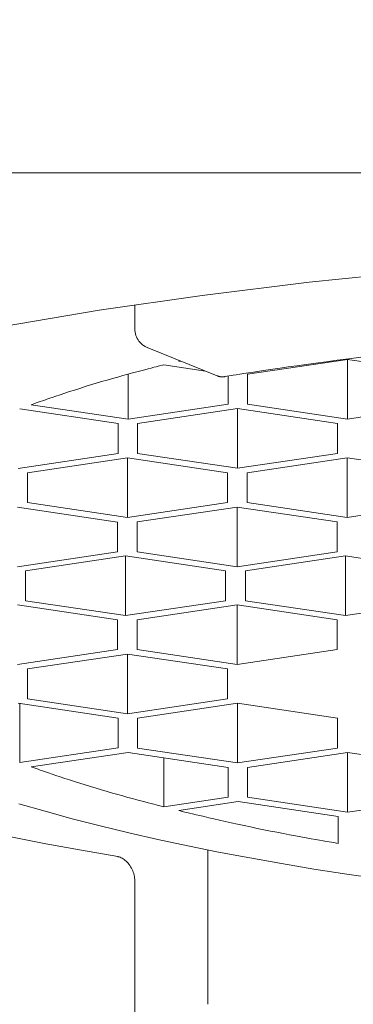
# Model space of a CAD drawing. Units: millimetres. Extents: x 327 to 4527, y -1393 to 4235.
# Drawn here: x 1622 to 1623, y 2051 to 2056 of the extents above; entities that cross this region are included whole.
import ezdxf

# ---------------------------------------------------------------- set-up
doc = ezdxf.new("R2010")
doc.units = ezdxf.units.MM
doc.layers.get('0').update_dxf_attribs({"lineweight": 5})
doc.layers.add('寸法', color=3, linetype='Continuous', lineweight=5)
doc.layers.add('水栓', color=2, linetype='Continuous', lineweight=15)
doc.styles.add('japanese', font='romans.shx', dxfattribs={"bigfont": 'bigfont.shx'})
doc.dimstyles.new('KIHON', dxfattribs={"dimscale": 10, "dimtxt": 2.5, "dimasz": 2.5, "dimexe": 0, "dimexo": 2, "dimgap": 1, "dimtad": 1, "dimdec": 0, "dimdsep": 46, "dimtxsty": 'japanese', "dimblk": 'OPEN30', "dimcen": 2.5, "dimadec": 0, "dimazin": 0, "dimtfac": 1, "dimtdec": 0, "dimtmove": 0, "dimatfit": 0, "dimfxl": 1, "dimarcsym": 0})

# ---------------------------------------------------------------- blocks, each defined once
blk = doc.blocks.new('_Open30')
at = {"color": 0, "linetype": 'ByBlock', "lineweight": -2}
for p, q in [((-1, 0.26795), (0, 0)), ((0, 0), (-1, -0.26795)), ((0, 0), (-1, 0))]:
    blk.add_line(p, q, dxfattribs=at)
blk = doc.blocks.new('*D116')
at = {"layer": 'Defpoints', "color": 0}
for p in [(1769.0397, 2160.2287), (1484.0397, 1930.2597), (1769.0397, 1930.2597)]:
    blk.add_point(p, dxfattribs=at)
at = {"layer": '寸法', "color": 0, "lineweight": -2}
for p, q in [((1484.0397, 1950.2597), (1484.0397, 2160.2287)), ((1509.0397, 2160.2287), (1744.0397, 2160.2287)), ((1769.0397, 1950.2597), (1769.0397, 2160.2287))]:
    blk.add_line(p, q, dxfattribs=at)
at = {"layer": '寸法', "color": 0, "lineweight": -2, "xscale": 25, "yscale": 25, "zscale": 25, "rotation": 180}
blk.add_blockref('_Open30', (1484.0397, 2160.2287), dxfattribs=at)
at = {"layer": '寸法', "color": 0, "lineweight": -2, "xscale": 25, "yscale": 25, "zscale": 25}
blk.add_blockref('_Open30', (1769.0397, 2160.2287), dxfattribs=at)
at = {"layer": '寸法', "color": 0, "insert": (1626.5397, 2182.7287), "char_height": 25, "attachment_point": 5, "style": 'japanese'}
blk.add_mtext('285', dxfattribs=at)

msp = doc.modelspace()

# ---------------------------------------------------------------- linework, layer by layer
at = {"layer": '水栓'}
for p, q in [((1636.5397, 2054.7594), (1616.5397, 2054.7594)), ((1623.0591, 2054.2119), (1623.6117, 2054.2682)), ((1622.5241, 2054.1463), (1623.0591, 2054.2119)), ((1622.0094, 2054.0717), (1622.5241, 2054.1463)), ((1621.5184, 2053.9889), (1622.0094, 2054.0717)), ((1622.1871, 2053.9776), (1622.1871, 2054.0975)), ((1622.1873, 2053.9711), (1622.1871, 2053.9776)), ((1622.1882, 2053.9626), (1622.1873, 2053.9711)), ((1622.1899, 2053.9542), (1622.1882, 2053.9626)), ((1622.1922, 2053.946), (1622.1899, 2053.9542)), ((1622.1952, 2053.9381), (1622.1922, 2053.946)), ((1622.1988, 2053.9306), (1622.1952, 2053.9381)), ((1622.203, 2053.9235), (1622.1988, 2053.9306)), ((1622.2078, 2053.9168), (1622.203, 2053.9235)), ((1622.213, 2053.9105), (1622.2078, 2053.9168)), ((1622.2187, 2053.9047), (1622.213, 2053.9105)), ((1622.2248, 2053.8994), (1622.2187, 2053.9047)), ((1622.2313, 2053.8947), (1622.2248, 2053.8994)), ((1622.2381, 2053.8905), (1622.2313, 2053.8947)), ((1622.2453, 2053.8868), (1622.2381, 2053.8905)), ((1622.2498, 2053.8849), (1622.2453, 2053.8868)), ((1622.2496, 2053.8849), (1622.5996, 2053.7433)), ((1622.4065, 2053.8172), (1622.4068, 2053.8173)), ((1622.4065, 2053.8172), (1622.4229, 2053.8148)), ((1622.4068, 2053.8173), (1622.407, 2053.8174)), ((1622.407, 2053.8174), (1622.4072, 2053.8174)), ((1622.4072, 2053.8174), (1622.4074, 2053.8175)), ((1622.4074, 2053.8175), (1622.4076, 2053.8175)), ((1622.4076, 2053.8175), (1622.4079, 2053.8176)), ((1622.4079, 2053.8176), (1622.4081, 2053.8177)), ((1622.4081, 2053.8177), (1622.4084, 2053.8177)), ((1622.4084, 2053.8177), (1622.4087, 2053.8178)), ((1622.4087, 2053.8178), (1622.4089, 2053.8178)), ((1622.4089, 2053.8178), (1622.4092, 2053.8179)), ((1622.4092, 2053.8179), (1622.4095, 2053.818)), ((1622.4095, 2053.818), (1622.4097, 2053.818)), ((1622.4097, 2053.818), (1622.41, 2053.8181)), ((1622.41, 2053.8181), (1622.4103, 2053.8182)), ((1622.4103, 2053.8182), (1622.4106, 2053.8182)), ((1622.4106, 2053.8182), (1622.4108, 2053.8183)), ((1622.4108, 2053.8183), (1622.4111, 2053.8184)), ((1622.4111, 2053.8184), (1622.4114, 2053.8184)), ((1622.4114, 2053.8184), (1622.4116, 2053.8185)), ((1622.4116, 2053.8185), (1622.4119, 2053.8186)), ((1622.4119, 2053.8186), (1622.4121, 2053.8186)), ((1622.4121, 2053.8186), (1622.4123, 2053.8187)), ((1622.4123, 2053.8187), (1622.4125, 2053.8187)), ((1622.4125, 2053.8187), (1622.413, 2053.8188)), ((1623.2511, 2053.8255), (1622.7511, 2053.7508)), ((1623.1445, 2053.8142), (1623.0926, 2053.8073)), ((1623.1994, 2053.8214), (1623.1445, 2053.8142)), ((1623.2572, 2053.8289), (1623.1994, 2053.8214)), ((1623.2511, 2053.5267), (1623.2511, 2053.8255)), ((1623.7511, 2053.7508), (1623.2511, 2053.8255)), ((1623.3176, 2053.8364), (1623.2572, 2053.8289)), ((1622.1756, 2053.7577), (1622.1976, 2053.7636)), ((1622.1976, 2053.7636), (1622.2179, 2053.7691)), ((1622.2179, 2053.7691), (1622.2366, 2053.774)), ((1622.2366, 2053.774), (1622.2536, 2053.7785)), ((1622.2536, 2053.7785), (1622.2689, 2053.7824)), ((1622.2689, 2053.7824), (1622.2824, 2053.7859)), ((1622.2824, 2053.7859), (1622.2941, 2053.789)), ((1622.2941, 2053.789), (1622.3041, 2053.7915)), ((1622.3041, 2053.7915), (1622.3317, 2053.7985)), ((1622.54, 2053.7674), (1622.3317, 2053.7985)), ((1622.7552, 2053.758), (1622.7319, 2053.7544)), ((1622.7813, 2053.7621), (1622.7552, 2053.758)), ((1622.8102, 2053.7665), (1622.7813, 2053.7621)), ((1622.8419, 2053.7713), (1622.8102, 2053.7665)), ((1622.8765, 2053.7765), (1622.8419, 2053.7713)), ((1622.914, 2053.782), (1622.8765, 2053.7765)), ((1622.9543, 2053.7879), (1622.914, 2053.782)), ((1622.9975, 2053.7941), (1622.9543, 2053.7879)), ((1623.0436, 2053.8005), (1622.9975, 2053.7941)), ((1623.0926, 2053.8073), (1623.0436, 2053.8005)), ((1621.9934, 2053.7059), (1622.021, 2053.7141)), ((1622.021, 2053.7141), (1622.0484, 2053.7221)), ((1622.0484, 2053.7221), (1622.0754, 2053.7299)), ((1622.0754, 2053.7299), (1622.1019, 2053.7374)), ((1622.1019, 2053.7374), (1622.1276, 2053.7445)), ((1622.1276, 2053.7445), (1622.1522, 2053.7513)), ((1622.1522, 2053.7513), (1622.1756, 2053.7577)), ((1622.1534, 2053.5263), (1622.1534, 2053.7509)), ((1622.5997, 2053.7433), (1622.5996, 2053.7433)), ((1622.5996, 2053.7433), (1622.5996, 2053.7433)), ((1622.5998, 2053.7432), (1622.5997, 2053.7433)), ((1622.5999, 2053.7432), (1622.5998, 2053.7432)), ((1622.6, 2053.7431), (1622.5999, 2053.7432)), ((1622.6002, 2053.7431), (1622.6, 2053.7431)), ((1622.6005, 2053.7429), (1622.6002, 2053.7431)), ((1622.6008, 2053.7428), (1622.6005, 2053.7429)), ((1622.6013, 2053.7426), (1622.6008, 2053.7428)), ((1622.6018, 2053.7424), (1622.6013, 2053.7426)), ((1622.6024, 2053.7422), (1622.6018, 2053.7424)), ((1622.6032, 2053.7419), (1622.6024, 2053.7422)), ((1622.604, 2053.7416), (1622.6032, 2053.7419)), ((1622.6049, 2053.7413), (1622.604, 2053.7416)), ((1622.6059, 2053.741), (1622.6049, 2053.7413)), ((1622.607, 2053.7407), (1622.6059, 2053.741)), ((1622.6082, 2053.7404), (1622.607, 2053.7407)), ((1622.6096, 2053.74), (1622.6082, 2053.7404)), ((1622.6109, 2053.7397), (1622.6096, 2053.74)), ((1622.6124, 2053.7394), (1622.6109, 2053.7397)), ((1622.6139, 2053.7391), (1622.6124, 2053.7394)), ((1622.6154, 2053.7388), (1622.6139, 2053.7391)), ((1622.617, 2053.7386), (1622.6154, 2053.7388)), ((1622.6186, 2053.7384), (1622.617, 2053.7386)), ((1622.6201, 2053.7383), (1622.6186, 2053.7384)), ((1622.6217, 2053.7382), (1622.6201, 2053.7383)), ((1622.6232, 2053.7382), (1622.6217, 2053.7382)), ((1622.6247, 2053.7382), (1622.6232, 2053.7382)), ((1622.6262, 2053.7382), (1622.6247, 2053.7382)), ((1622.6276, 2053.7382), (1622.6262, 2053.7382)), ((1622.6289, 2053.7383), (1622.6276, 2053.7382)), ((1622.6301, 2053.7384), (1622.6289, 2053.7383)), ((1622.6312, 2053.7385), (1622.6301, 2053.7384)), ((1622.6322, 2053.7386), (1622.6312, 2053.7385)), ((1622.6332, 2053.7387), (1622.6322, 2053.7386)), ((1622.634, 2053.7388), (1622.6332, 2053.7387)), ((1622.6347, 2053.7389), (1622.634, 2053.7388)), ((1622.6353, 2053.739), (1622.6347, 2053.7389)), ((1622.6359, 2053.7391), (1622.6353, 2053.739)), ((1622.6363, 2053.7391), (1622.6359, 2053.7391)), ((1622.6373, 2053.7393), (1622.6363, 2053.7391)), ((1622.6786, 2053.7459), (1622.6373, 2053.7393)), ((1622.6534, 2053.601), (1622.6534, 2053.7418)), ((1622.6936, 2053.7483), (1622.6786, 2053.7459)), ((1622.7114, 2053.7512), (1622.6936, 2053.7483)), ((1622.7319, 2053.7544), (1622.7114, 2053.7512)), ((1622.7511, 2053.7508), (1622.7511, 2053.6014)), ((1621.8365, 2053.6563), (1621.8605, 2053.6642)), ((1621.8605, 2053.6642), (1621.8857, 2053.6723)), ((1621.8857, 2053.6723), (1621.9117, 2053.6806)), ((1621.9117, 2053.6806), (1621.9385, 2053.6891)), ((1621.9385, 2053.6891), (1621.9658, 2053.6975)), ((1621.9658, 2053.6975), (1621.9934, 2053.7059)), ((1621.6942, 2053.6075), (1621.7032, 2053.6107)), ((1621.7032, 2053.6107), (1621.7138, 2053.6145)), ((1621.7138, 2053.6145), (1621.7261, 2053.6188)), ((1621.7261, 2053.6188), (1621.7402, 2053.6237)), ((1621.7402, 2053.6237), (1621.7559, 2053.6292)), ((1621.7559, 2053.6292), (1621.7735, 2053.6352)), ((1621.7735, 2053.6352), (1621.7928, 2053.6417)), ((1621.7928, 2053.6417), (1621.8138, 2053.6488)), ((1621.8138, 2053.6488), (1621.8365, 2053.6563)), ((1622.1034, 2053.5039), (1621.6116, 2053.5774)), ((1621.6696, 2053.5986), (1621.6869, 2053.6048)), ((1621.6696, 2053.5986), (1622.1534, 2053.5263)), ((1621.6869, 2053.6048), (1621.6942, 2053.6075)), ((1622.1534, 2053.5263), (1622.6534, 2053.601)), ((1622.7011, 2053.579), (1622.2011, 2053.5043)), ((1622.7011, 2053.2801), (1622.7011, 2053.579)), ((1623.2011, 2053.5043), (1622.7011, 2053.579)), ((1622.7511, 2053.6014), (1623.2511, 2053.5267)), ((1623.2511, 2053.5267), (1623.7511, 2053.6014)), ((1622.1034, 2053.3545), (1622.1034, 2053.5039)), ((1622.2011, 2053.5043), (1622.2011, 2053.3548)), ((1623.2011, 2053.3548), (1623.2011, 2053.5043)), ((1621.6034, 2053.2798), (1622.1034, 2053.3545)), ((1622.1511, 2053.3324), (1621.6511, 2053.2577)), ((1622.1511, 2053.0336), (1622.1511, 2053.3324)), ((1622.6511, 2053.2577), (1622.1511, 2053.3324)), ((1622.2011, 2053.3548), (1622.7011, 2053.2801)), ((1622.7011, 2053.2801), (1623.2011, 2053.3548)), ((1623.2488, 2053.3328), (1622.7488, 2053.258)), ((1623.2488, 2053.0339), (1623.2488, 2053.3328)), ((1623.7488, 2053.258), (1623.2488, 2053.3328)), ((1621.6511, 2053.2577), (1621.6511, 2053.1083)), ((1622.6511, 2053.1083), (1622.6511, 2053.2577)), ((1622.7488, 2053.258), (1622.7488, 2053.1086)), ((1622.1011, 2053.0111), (1621.6011, 2053.0859)), ((1621.6511, 2053.1083), (1622.1511, 2053.0336)), ((1622.1511, 2053.0336), (1622.6511, 2053.1083)), ((1622.6988, 2053.0862), (1622.1988, 2053.0115)), ((1622.6988, 2052.7873), (1622.6988, 2053.0862)), ((1623.1988, 2053.0115), (1622.6988, 2053.0862)), ((1622.7488, 2053.1086), (1623.2488, 2053.0339)), ((1623.2488, 2053.0339), (1623.7488, 2053.1086)), ((1622.1011, 2052.8617), (1622.1011, 2053.0111)), ((1622.1988, 2053.0115), (1622.1988, 2052.8621)), ((1623.1988, 2052.8621), (1623.1988, 2053.0115)), ((1621.6011, 2052.787), (1622.1011, 2052.8617)), ((1622.1397, 2052.841), (1621.6397, 2052.7663)), ((1622.1397, 2052.5421), (1622.1397, 2052.841)), ((1622.6397, 2052.7663), (1622.1397, 2052.841)), ((1622.1988, 2052.8621), (1622.6988, 2052.7873)), ((1622.6988, 2052.7873), (1623.1988, 2052.8621)), ((1623.2397, 2052.841), (1622.7397, 2052.7663)), ((1623.2397, 2052.5421), (1623.2397, 2052.841)), ((1623.7397, 2052.7663), (1623.2397, 2052.841)), ((1621.6397, 2052.7663), (1621.6397, 2052.6169)), ((1622.6397, 2052.6169), (1622.6397, 2052.7663)), ((1622.7397, 2052.7663), (1622.7397, 2052.6169)), ((1622.1011, 2052.5214), (1621.6011, 2052.5961)), ((1621.6397, 2052.6169), (1622.1397, 2052.5421)), ((1622.1397, 2052.5421), (1622.6397, 2052.6169)), ((1622.6988, 2052.5958), (1622.1988, 2052.5211)), ((1622.6988, 2052.2969), (1622.6988, 2052.5958)), ((1623.1988, 2052.5211), (1622.6988, 2052.5958)), ((1622.7397, 2052.6169), (1623.2397, 2052.5421)), ((1623.2397, 2052.5421), (1623.7397, 2052.6169)), ((1622.1011, 2052.372), (1622.1011, 2052.5214)), ((1622.1988, 2052.5211), (1622.1988, 2052.3717)), ((1623.1988, 2052.3717), (1623.1988, 2052.5211)), ((1621.6011, 2052.2973), (1622.1011, 2052.372)), ((1622.1511, 2052.3496), (1621.6511, 2052.2749)), ((1622.1511, 2052.0507), (1622.1511, 2052.3496)), ((1622.6511, 2052.2749), (1622.1511, 2052.3496)), ((1622.1988, 2052.3717), (1622.6988, 2052.2969)), ((1622.6988, 2052.2969), (1623.1988, 2052.3717)), ((1621.6511, 2052.2749), (1621.6511, 2052.1254)), ((1622.6511, 2052.1254), (1622.6511, 2052.2749)), ((1622.1034, 2052.0287), (1621.6034, 2052.1034)), ((1621.6116, 2052.1021), (1621.6116, 2051.8057)), ((1621.6511, 2052.1254), (1622.1511, 2052.0507)), ((1622.1511, 2052.0507), (1622.6511, 2052.1254)), ((1622.7011, 2052.103), (1622.2011, 2052.0283)), ((1622.7011, 2051.8042), (1622.7011, 2052.103)), ((1623.2011, 2052.0283), (1622.7011, 2052.103)), ((1622.1034, 2051.8792), (1622.1034, 2052.0287)), ((1622.2011, 2052.0283), (1622.2011, 2051.8789)), ((1623.2011, 2051.8789), (1623.2011, 2052.0283)), ((1621.6116, 2051.8057), (1622.1034, 2051.8792)), ((1622.1534, 2051.8568), (1621.6696, 2051.7845)), ((1622.6534, 2051.7821), (1622.1534, 2051.8568)), ((1622.2011, 2051.8789), (1622.7011, 2051.8042)), ((1622.7011, 2051.8042), (1623.2011, 2051.8789)), ((1623.2511, 2051.8565), (1622.7511, 2051.7818)), ((1623.2511, 2051.5576), (1623.2511, 2051.8565)), ((1623.7511, 2051.7818), (1623.2511, 2051.8565)), ((1622.3317, 2051.8302), (1622.3317, 2051.5846)), ((1621.6942, 2051.7757), (1621.6696, 2051.7845)), ((1621.7032, 2051.7725), (1621.6942, 2051.7757)), ((1621.7138, 2051.7687), (1621.7032, 2051.7725)), ((1621.7261, 2051.7643), (1621.7138, 2051.7687)), ((1621.7402, 2051.7594), (1621.7261, 2051.7643)), ((1621.7559, 2051.754), (1621.7402, 2051.7594)), ((1621.7735, 2051.748), (1621.7559, 2051.754)), ((1621.7928, 2051.7414), (1621.7735, 2051.748)), ((1621.8138, 2051.7344), (1621.7928, 2051.7414)), ((1622.6534, 2051.6327), (1622.6534, 2051.7821)), ((1622.7511, 2051.7818), (1622.7511, 2051.6323)), ((1621.8365, 2051.7269), (1621.8138, 2051.7344)), ((1621.8605, 2051.719), (1621.8365, 2051.7269)), ((1621.8857, 2051.7108), (1621.8605, 2051.719)), ((1621.9117, 2051.7025), (1621.8857, 2051.7108)), ((1621.9385, 2051.6941), (1621.9117, 2051.7025)), ((1621.9658, 2051.6856), (1621.9385, 2051.6941)), ((1621.9934, 2051.6772), (1621.9658, 2051.6856)), ((1622.021, 2051.669), (1621.9934, 2051.6772)), ((1622.0484, 2051.661), (1622.021, 2051.669)), ((1622.0754, 2051.6532), (1622.0484, 2051.661)), ((1622.1019, 2051.6458), (1622.0754, 2051.6532)), ((1622.1276, 2051.6386), (1622.1019, 2051.6458)), ((1622.1522, 2051.6318), (1622.1276, 2051.6386)), ((1621.6078, 2051.5999), (1621.7392, 2051.5618)), ((1622.1756, 2051.6254), (1622.1522, 2051.6318)), ((1622.1976, 2051.6195), (1622.1756, 2051.6254)), ((1622.2179, 2051.6141), (1622.1976, 2051.6195)), ((1622.2366, 2051.6091), (1622.2179, 2051.6141)), ((1622.2536, 2051.6047), (1622.2366, 2051.6091)), ((1622.2689, 2051.6007), (1622.2536, 2051.6047)), ((1622.2824, 2051.5972), (1622.2689, 2051.6007)), ((1622.2941, 2051.5942), (1622.2824, 2051.5972)), ((1622.3041, 2051.5916), (1622.2941, 2051.5942)), ((1622.3123, 2051.5895), (1622.3041, 2051.5916)), ((1622.3317, 2051.5846), (1622.3123, 2051.5895)), ((1622.3317, 2051.5846), (1622.6534, 2051.6327)), ((1622.7034, 2051.6103), (1622.4065, 2051.5659)), ((1623.2034, 2051.5355), (1622.7034, 2051.6103)), ((1622.7511, 2051.6323), (1623.2511, 2051.5576)), ((1623.2511, 2051.5576), (1623.7511, 2051.6323)), ((1621.7392, 2051.5618), (1621.8746, 2051.5249)), ((1622.4368, 2051.5584), (1622.4065, 2051.5659)), ((1622.4477, 2051.5558), (1622.4368, 2051.5584)), ((1622.4608, 2051.5526), (1622.4477, 2051.5558)), ((1622.4759, 2051.5489), (1622.4608, 2051.5526)), ((1622.493, 2051.5448), (1622.4759, 2051.5489)), ((1622.5122, 2051.5403), (1622.493, 2051.5448)), ((1622.5336, 2051.5353), (1622.5122, 2051.5403)), ((1621.8746, 2051.5249), (1622.0137, 2051.4891)), ((1622.557, 2051.5298), (1622.5336, 2051.5353)), ((1622.5826, 2051.5239), (1622.557, 2051.5298)), ((1622.61, 2051.5177), (1622.5826, 2051.5239)), ((1622.6391, 2051.5111), (1622.61, 2051.5177)), ((1622.6695, 2051.5044), (1622.6391, 2051.5111)), ((1622.701, 2051.4974), (1622.6695, 2051.5044)), ((1622.7333, 2051.4905), (1622.701, 2051.4974)), ((1622.7661, 2051.4835), (1622.7333, 2051.4905)), ((1623.2034, 2051.4009), (1623.2034, 2051.5355)), ((1622.0137, 2051.4891), (1622.1564, 2051.4545)), ((1622.1564, 2051.4545), (1622.3026, 2051.4212)), ((1622.7993, 2051.4766), (1622.7661, 2051.4835)), ((1622.8325, 2051.4698), (1622.7993, 2051.4766)), ((1622.8654, 2051.4632), (1622.8325, 2051.4698)), ((1622.8979, 2051.4568), (1622.8654, 2051.4632)), ((1622.9297, 2051.4506), (1622.8979, 2051.4568)), ((1622.9604, 2051.4447), (1622.9297, 2051.4506)), ((1622.9899, 2051.4392), (1622.9604, 2051.4447)), ((1621.7418, 2051.3997), (1621.5668, 2051.4341)), ((1621.9202, 2051.3666), (1621.7418, 2051.3997)), ((1622.3026, 2051.4212), (1622.4523, 2051.389)), ((1623.0179, 2051.434), (1622.9899, 2051.4392)), ((1623.0441, 2051.4291), (1623.0179, 2051.434)), ((1623.0684, 2051.4247), (1623.0441, 2051.4291)), ((1623.0906, 2051.4207), (1623.0684, 2051.4247)), ((1623.1108, 2051.4171), (1623.0906, 2051.4207)), ((1623.1289, 2051.4138), (1623.1108, 2051.4171)), ((1623.145, 2051.411), (1623.1289, 2051.4138)), ((1623.1589, 2051.4086), (1623.145, 2051.411)), ((1623.1707, 2051.4065), (1623.1589, 2051.4086)), ((1623.1804, 2051.4049), (1623.1707, 2051.4065)), ((1623.2034, 2051.4009), (1623.1804, 2051.4049)), ((1622.1018, 2051.3348), (1621.9202, 2051.3666)), ((1622.4523, 2051.389), (1622.6053, 2051.358)), ((1622.5527, 2050.5951), (1622.5527, 2051.3678)), ((1622.6053, 2051.358), (1622.7615, 2051.3283)), ((1622.1019, 2051.3348), (1622.1039, 2051.3344)), ((1622.1039, 2051.3344), (1622.1086, 2051.3332)), ((1622.1086, 2051.3332), (1622.1135, 2051.3315)), ((1622.1135, 2051.3315), (1622.1186, 2051.3294)), ((1622.1186, 2051.3294), (1622.1237, 2051.3267)), ((1622.1237, 2051.3267), (1622.1289, 2051.3237)), ((1622.1289, 2051.3237), (1622.134, 2051.3201)), ((1622.134, 2051.3201), (1622.139, 2051.3162)), ((1622.139, 2051.3162), (1622.144, 2051.3118)), ((1622.144, 2051.3118), (1622.1488, 2051.307)), ((1622.1488, 2051.307), (1622.1534, 2051.3019)), ((1622.1534, 2051.3019), (1622.1579, 2051.2964)), ((1622.1579, 2051.2964), (1622.1622, 2051.2905)), ((1622.7615, 2051.3283), (1622.9207, 2051.2999)), ((1622.9207, 2051.2999), (1623.0829, 2051.2727)), ((1622.1622, 2051.2905), (1622.1662, 2051.2843)), ((1622.1662, 2051.2843), (1622.17, 2051.2778)), ((1622.17, 2051.2778), (1622.1734, 2051.2711)), ((1622.1734, 2051.2711), (1622.1765, 2051.2641)), ((1622.1765, 2051.2641), (1622.1792, 2051.257)), ((1622.1792, 2051.257), (1622.1815, 2051.2498)), ((1622.1815, 2051.2498), (1622.1835, 2051.2425)), ((1623.0829, 2051.2727), (1623.2479, 2051.2468)), ((1623.2479, 2051.2468), (1623.4156, 2051.2222)), ((1622.1835, 2051.2425), (1622.185, 2051.2352)), ((1622.185, 2051.2352), (1622.1861, 2051.228)), ((1622.1861, 2051.228), (1622.1868, 2051.2209)), ((1622.1868, 2051.2209), (1622.1871, 2051.214)), ((1622.1871, 2051.214), (1622.1871, 2051.2123)), ((1622.1871, 2051.2123), (1622.1871, 2050.4396))]:
    msp.add_line(p, q, dxfattribs=at)

# ---------------------------------------------------------------- dimensions: what is measured, and where the dimension line sits
at = {"layer": '寸法'}
dim = msp.add_linear_dim(base=(1769.0397, 2160.2287), p1=(1484.0397, 1930.2597), p2=(1769.0397, 1930.2597), dimstyle='KIHON', dxfattribs=at)
dim.commit()
dim.dimension.update_dxf_attribs({"geometry": '*D116', "text_midpoint": (1626.5397, 2160.2287), "dimtype": 160})

doc.saveas('drawing.dxf')
